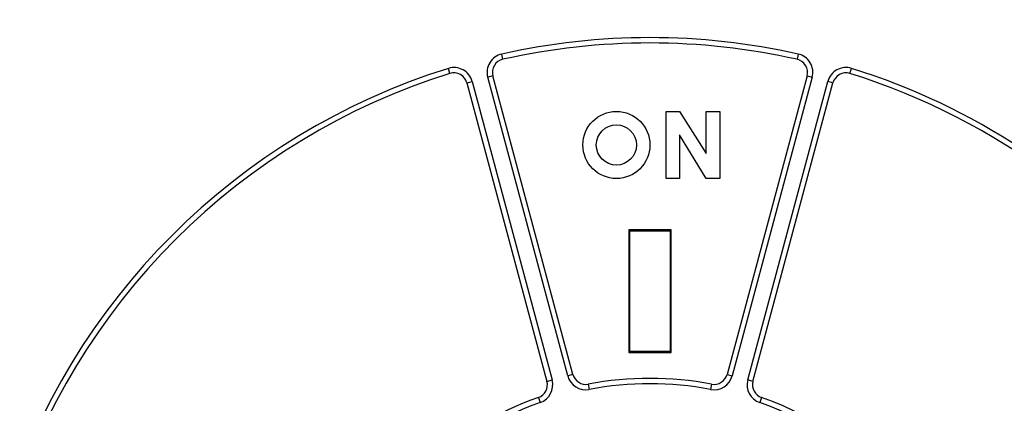
# Model space of a CAD drawing. Extents: x 90 to 841, y 0 to 556.
# Drawn here: x 360 to 396, y 230 to 244 of the extents above; entities that cross this region are included whole.
import ezdxf

# ---------------------------------------------------------------- set-up
doc = ezdxf.new("R2010")
doc.units = 0
doc.linetypes.add('HIDDENNEW0', pattern=[4.5, 1.5, -1.5, 1.5])
for name, color, linetype in [('5', 7, 'CONTINUOUS'), ('MUOTOVIIVAT', 40, 'HIDDENNEW0'), ('TANGVIIVATNONDEF', 3, 'HIDDENNEW0')]:
    doc.layers.add(name, color=color, linetype=linetype)
doc.styles.get("Standard").update_dxf_attribs({"font": 'monotxt.shx'})
doc.dimstyles.new('DSTYLE1', dxfattribs={"dimtxt": 3, "dimasz": 3, "dimexe": 3, "dimexo": 0, "dimgap": 2, "dimtad": 1, "dimrnd": 0.1, "dimzin": 3, "dimcen": 0.09, "dimazin": 3, "dimtp": 1, "dimtm": 1, "dimtfac": 1, "dimtofl": 0, "dimtmove": 0, "dimatfit": 3})

# ---------------------------------------------------------------- blocks, each defined once
blk = doc.blocks.new('_AH1')
at = {"color": 0, "linetype": 'CONTINUOUS'}
for p, q in [((-1, 0.166667), (0, 0)), ((-1, 0.166667), (-1, -0.166667)), ((0, 0), (-1, -0.166667)), ((0, 0), (-1, 0))]:
    blk.add_line(p, q, dxfattribs=at)
blk = doc.blocks.new('*D858')
at = {"layer": '5', "color": 1, "linetype": 'CONTINUOUS'}
for p, q in [((341.07866, 320.38154), (341.07866, 395.08657)), ((795.57866, 237.14317), (795.57866, 395.08657)), ((341.07866, 392.08657), (568.32866, 392.08657)), ((795.57866, 392.08657), (568.32866, 392.08657))]:
    blk.add_line(p, q, dxfattribs=at)
at = {"layer": '5', "color": 1, "xscale": 3, "yscale": 3, "zscale": 3, "rotation": 180}
blk.add_blockref('_AH1', (341.07866, 392.08657), dxfattribs=at)
at = {"layer": '5', "color": 1, "xscale": 3, "yscale": 3, "zscale": 3}
blk.add_blockref('_AH1', (795.57866, 392.08657), dxfattribs=at)
at = {"layer": '5', "color": 1, "linetype": 'CONTINUOUS'}
blk.add_text('454,5', height=3, rotation=360, dxfattribs=at).set_placement((560.82866, 394.08757))

msp = doc.modelspace()

# ---------------------------------------------------------------- linework, layer by layer
at = {"layer": 'MUOTOVIIVAT', "color": 40, "linetype": 'CONTINUOUS'}
for p, q in [((380.20699, 231.03077), (377.22578, 242.15647)), ((388.93147, 242.15647), (385.9504, 231.03077)), ((376.25988, 241.89758), (379.24096, 230.77202)), ((386.9163, 230.77202), (389.89737, 241.89758)), ((383.67908, 240.83154), (384.17908, 240.83154)), ((383.67908, 238.33154), (383.67908, 240.83154)), ((384.17908, 240.83154), (385.17908, 239.26204)), ((385.17908, 240.83154), (385.67908, 240.83154)), ((385.17908, 239.26204), (385.17908, 240.83154)), ((385.67908, 240.83154), (385.67908, 238.33154)), ((384.17908, 239.95991), (384.17908, 238.33154)), ((385.17908, 238.33154), (384.17908, 239.95991)), ((384.17908, 238.33154), (383.67908, 238.33154)), ((385.67908, 238.33154), (385.17908, 238.33154)), ((382.28857, 236.42168), (382.28857, 231.84137)), ((383.86882, 236.42168), (382.28857, 236.42168)), ((382.28857, 236.42168), (382.32871, 236.38154)), ((382.32866, 236.38154), (382.32871, 236.38154)), ((382.32871, 231.88151), (382.32871, 236.38154)), ((382.32871, 236.38154), (383.82868, 236.38154)), ((383.86882, 236.42168), (383.82868, 236.38154)), ((383.82868, 236.38154), (383.82868, 231.88151)), ((383.86882, 231.84137), (383.86882, 236.42168)), ((382.32871, 231.88151), (382.28857, 231.84137)), ((382.32871, 231.88154), (382.32866, 231.88154)), ((383.82868, 231.88151), (382.32871, 231.88151)), ((383.86882, 231.84137), (383.82868, 231.88151)), ((382.28857, 231.84137), (383.86882, 231.84137))]:
    msp.add_line(p, q, dxfattribs=at)
for radius in [1.25, 0.75]:
    msp.add_circle((381.82866, 239.58154), radius, dxfattribs=at)
for centre, radius, start, end in [((383.07866, 218.38154), 25, 77.339253, 102.66075), ((377.70881, 242.28582), 0.5, 102.66075, 195), ((388.44852, 242.28582), 0.5, 345, 437.33925), ((383.07866, 218.38154), 25, 107.33925, 162.66075), ((375.77695, 241.76818), 0.5, 15, 107.33925), ((383.07866, 218.38154), 25, 278.81685, 432.66075), ((390.38037, 241.76818), 0.5, 72.660747, 165), ((378.75806, 230.64255), 0.5, 289.41173, 375), ((380.68991, 231.16018), 0.5, 195, 280.58827), ((383.07866, 218.38154), 12.5, 79.411726, 100.58827), ((385.46742, 231.16018), 0.5, 259.41173, 345), ((387.39927, 230.64255), 0.5, 165, 250.58827), ((383.07866, 218.38154), 12.5, 109.41173, 153.87611), ((383.07866, 218.38154), 12.5, 244.41173, 430.58827)]:
    msp.add_arc(centre, radius, start, end, dxfattribs=at)
at = {"layer": 'TANGVIIVATNONDEF', "color": 3, "linetype": 'CONTINUOUS'}
for p, q in [((377.59916, 242.77364), (377.55538, 242.96881)), ((388.60201, 242.96881), (388.5581, 242.77364)), ((375.62789, 242.2455), (375.56835, 242.43636)), ((377.22578, 242.15647), (377.03263, 242.10461)), ((388.93147, 242.15647), (389.12463, 242.10461)), ((390.52936, 242.2455), (390.58903, 242.43636)), ((376.25988, 241.89758), (376.45317, 241.9493)), ((376.45317, 241.9493), (379.43424, 230.82374)), ((380.0137, 230.97905), (377.03263, 242.10461)), ((389.12463, 242.10461), (386.14355, 230.97905)), ((386.72314, 230.82374), (389.70422, 241.9493)), ((389.89737, 241.89758), (389.70422, 241.9493)), ((379.24096, 230.77202), (379.43424, 230.82374)), ((380.20699, 231.03077), (380.0137, 230.97905)), ((385.9504, 231.03077), (386.14355, 230.97905)), ((386.9163, 230.77202), (386.72314, 230.82374)), ((380.78174, 230.66871), (380.81851, 230.47205)), ((385.37552, 230.66871), (385.33875, 230.47205)), ((378.92429, 230.17101), (378.99069, 229.9823)), ((387.2331, 230.17101), (387.16656, 229.9823))]:
    msp.add_line(p, q, dxfattribs=at)
for centre, radius, start, end in [((383.07866, 218.38154), 25.2, 77.339253, 102.66075), ((377.70881, 242.28582), 0.7, 102.66075, 195), ((388.44852, 242.28582), 0.7, 345, 437.33925), ((383.07866, 218.38154), 25.2, 107.33925, 162.66075), ((383.07866, 218.38154), 25.2, 242.33925, 432.66075), ((375.77695, 241.76818), 0.7, 15, 107.33925), ((390.38037, 241.76818), 0.7, 72.660747, 165), ((378.75806, 230.64255), 0.7, 289.41173, 375), ((380.68991, 231.16018), 0.7, 195, 280.58827), ((385.46742, 231.16018), 0.7, 259.41173, 345), ((387.39927, 230.64255), 0.7, 165, 250.58827), ((383.07866, 218.38154), 12.3, 79.411726, 100.58827), ((383.07866, 218.38154), 12.3, 109.41173, 153.54508), ((383.07866, 218.38154), 12.3, 244.41173, 430.58827)]:
    msp.add_arc(centre, radius, start, end, dxfattribs=at)

# ---------------------------------------------------------------- dimensions: what is measured, and where the dimension line sits
at = {"layer": '5', "color": 1, "linetype": 'CONTINUOUS'}
dim = msp.add_linear_dim(base=(341.07866, 392.08657), p1=(795.57866, 237.14317), p2=(341.07866, 320.38154), dimstyle='DSTYLE1', override={"dimblk": '_AH1', "dimsah": 0}, dxfattribs=at)
dim.commit()
dim.dimension.update_dxf_attribs({"geometry": '*D858', "text_midpoint": (568.32866, 395.58757), "dimtype": 128})

doc.saveas('drawing.dxf')
